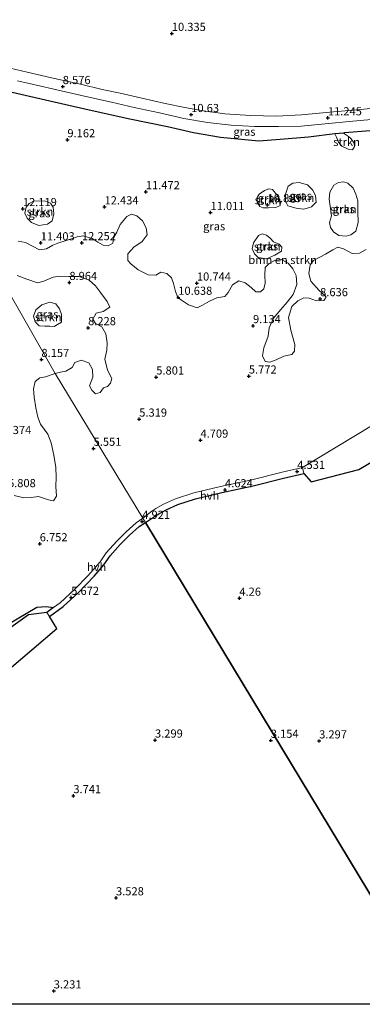
# Model space of a CAD drawing. Units: metres. Extents: x 24899 to 30008, y 399998 to 402415.
# Drawn here: x 26128 to 26233, y 400000 to 400302 of the extents above; entities that cross this region are included whole.
import ezdxf
from ezdxf.enums import TextEntityAlignment as Align

# ---------------------------------------------------------------- set-up
doc = ezdxf.new("R2010")
doc.units = ezdxf.units.M
doc.layers.get('0').update_dxf_attribs({"lineweight": 25})
for name, color, linetype, lineweight in [('B-ME-GR-BOMENSTRUIKEN-GV-B6', 93, 'Continuous', 18), ('B-ME-GR-STRUIKEN-GV-B6', 93, 'Continuous', 18), ('B-ME-IE-GRASLAND-GV-B6', 93, 'Continuous', 18), ('B-ME-IE-GRONDWERKLIJN-GROND_INGERICHT-GV-B6', 253, 'Continuous', 18), ('B-ME-IE-HULPGEOMETRIE-L-B1', 53, 'Continuous', 18), ('B-ME-VH-VERH_SOORT-HALF_VERHARDING-GV-B6', 8, 'IE-TERREINAFSCHEIDING-NATUURLIJK-HOUTWAL', 18)]:
    doc.layers.add(name, color=color, linetype=linetype, lineweight=lineweight)
for name, color, linetype in [('B-ME-GR-BOS-GV-B6', 10, 'Continuous'), ('B-ME-GW-HOOGTEPUNT-S-B1', 10, 'Continuous'), ('B-ME-IE-TERREINAFSCHEIDING-HAAGRASTER-L-B1', 10, 'Continuous')]:
    doc.layers.add(name, color=color, linetype=linetype)
doc.styles.add('NLCS-ISO', font='NLCS-ISO.TTF')
doc.linetypes.add('IE-TERREINAFSCHEIDING-NATUURLIJK-HOUTWAL', pattern='A,7,-1.5,[67,NLCS.SHX,S=0.75,R=45,X=0,Y=0],-1.5,7,-1.5,[70,NLCS.SHX,S=0.75,R=0,X=0,Y=0],-1.5', length=20)

# ---------------------------------------------------------------- blocks, each defined once
blk = doc.blocks.new('hoogtepunt')
for p, q in [((-0.5, 0), (0.5, 0)), ((0, 0.5), (0, -0.5))]:
    blk.add_line(p, q)

msp = doc.modelspace()

# ---------------------------------------------------------------- linework, layer by layer
at = {"layer": 'B-ME-GR-BOMENSTRUIKEN-GV-B6'}
for points in [[(26127.087, 400234.096, 11.055), (26129.388, 400233.686, 11.104), (26131.45, 400232.499, 11.015), (26133.625, 400231.435, 11.039), (26135.79, 400231.737, 11.027), (26137.721, 400232.826, 11.601), (26139.255, 400233.439, 12.107), (26143.459, 400234.714, 12.264), (26145.216, 400235.374, 12.515), (26147.017, 400235.683, 12.353), (26149.821, 400234.882, 12.264), (26150.551, 400234.393, 12.141), (26151.506, 400233.752, 11.981), (26153.102, 400232.799, 11.625), (26154.679, 400232.578, 11.621), (26156.144, 400233.422, 11.937), (26156.399, 400235.302, 12.086), (26157.292, 400236.773, 12.394), (26158.355, 400239.167, 12.362), (26160.36, 400241.629, 12.321), (26161.833, 400242.317, 12.232), (26163.507, 400241.84, 12.066), (26165.192, 400240.284, 12.038), (26166.299, 400238.168, 12.107), (26166.585, 400235.988, 12.014), (26165.101, 400233.903, 12.014), (26162.532, 400232.182, 12.026), (26160.692, 400230.119, 11.735), (26160.73, 400228.125, 11.476), (26161.607, 400227.142, 11.375), (26163.899, 400225.253, 11.128), (26166.976, 400223.705, 10.978), (26169.284, 400223.596, 10.994), (26170.809, 400224.516, 11.059), (26172.624, 400224.168, 10.934), (26174.043, 400222.773, 10.841), (26174.731, 400221.045, 10.837), (26175.343, 400218.593, 10.715), (26176.057, 400216.805, 10.614), (26177.146, 400215.959, 10.396), (26179.248, 400214.487, 10.23), (26181.987, 400213.643, 10.133), (26183.54, 400214.413, 10.246), (26185.683, 400215.653, 10.307), (26188.023, 400216.697, 10.347), (26190.374, 400217.075, 10.242), (26191.438, 400218.306, 10.274), (26192.756, 400220.646, 10.384), (26194.69, 400221.869, 10.371), (26196.665, 400221.303, 10.315), (26198.478, 400219.878, 10.121), (26199.898, 400218.558, 10.015), (26201.356, 400218.552, 10.015), (26202.424, 400219.436, 10.04), (26202.779, 400221.188, 10.149), (26202.67, 400223.634, 10.367), (26202.771, 400225.937, 10.375), (26203.995, 400227.213, 10.375), (26205.639, 400228.07, 10.375), (26207.657, 400228.421, 10.307), (26209.851, 400227.269, 10.117), (26211.304, 400225.584, 9.975), (26212.27, 400223.473, 9.708), (26212.506, 400220.756, 9.429), (26211.386, 400217.689, 9.247), (26209.491, 400215.374, 9.02), (26207.627, 400213.08, 8.952), (26205.356, 400210.46, 8.612), (26204.025, 400207.489, 8.187), (26203.703, 400204.927, 7.673), (26202.389, 400201.359, 7.136), (26201.92, 400198.901, 6.674), (26202.789, 400197.172, 6.306), (26204.223, 400196.969, 6.209), (26206.154, 400197.684, 6.225), (26208.498, 400198.821, 6.274), (26210.961, 400199.287, 6.266), (26211.819, 400200.264, 6.298), (26211.858, 400202.322, 6.739), (26210.659, 400206.772, 7.504), (26209.93, 400210.66, 8.288), (26210.919, 400214.027, 8.83), (26212.764, 400215.717, 8.972), (26214.623, 400216.695, 9.065), (26216.219, 400216.551, 8.964), (26218.484, 400215.743, 8.697), (26220.719, 400215.862, 8.616), (26221.519, 400216.844, 8.632), (26221.024, 400217.405, 8.741), (26219.354, 400218.891, 9.126), (26216.801, 400221.76, 9.482), (26216.126, 400224.117, 9.696), (26216.609, 400226.806, 9.866), (26217.552, 400228.112, 9.991), (26219.562, 400229.167, 10.092), (26221.287, 400230.07, 10.129), (26223.551, 400231.391, 10.1), (26225.012, 400232.176, 10.02), (26226.81, 400231.732, 10.015), (26229.449, 400230.26, 9.939), (26231.66, 400230.378, 9.688), (26233.709, 400231.463, 9.296)], [(26214.178, 400164.614, 4.397), (26207.956, 400163.214, 4.502), (26198.653, 400160.865, 4.571), (26189.081, 400158.8, 4.64), (26180.958, 400156.815, 4.7), (26175.34, 400155.031, 4.773), (26171.585, 400153.345, 4.874), (26169.257, 400152.058, 4.943), (26168.053, 400151.227, 4.963), (26165.269, 400149.047, 4.961), (26138.455, 400193.446, 7.611), (26140.12, 400193.821, 7.358), (26141.756, 400194.144, 7.277), (26143.611, 400195.261, 7.273), (26144.477, 400196.863, 7.617), (26146.397, 400197.555, 7.617), (26148.788, 400196.714, 7.354), (26149.871, 400194.682, 7.172), (26149.936, 400192.31, 7.172), (26148.935, 400189.686, 6.893), (26149.677, 400188.358, 6.695), (26150.816, 400187.271, 6.537), (26152.267, 400187.585, 6.545), (26153.272, 400189.044, 6.816), (26154.486, 400189.485, 6.674), (26155.408, 400190.53, 6.561), (26155.807, 400191.918, 6.666), (26154.439, 400194.517, 7.253), (26153.645, 400197.887, 7.536), (26154.25, 400200.57, 7.811), (26154.368, 400202.874, 8.09), (26153.964, 400205.641, 8.28), (26152.715, 400207.807, 8.41), (26150.843, 400208.753, 8.539), (26150.017, 400210.094, 8.725), (26150.984, 400211.944, 8.964), (26153.173, 400212.495, 9.045), (26155.138, 400213.798, 9.109), (26154.382, 400215.498, 9.231), (26152.331, 400218.327, 9.182), (26150.815, 400220.348, 9.178), (26148.839, 400222.048, 9.202), (26145.641, 400223.208, 9.19), (26142.61, 400223.252, 9.344), (26139.899, 400223.294, 9.421), (26137.803, 400222.983, 9.275), (26134.965, 400221.75, 9.134), (26132.979, 400221.293, 9.134), (26129.784, 400222.349, 9.158), (26126.747, 400223.478, 9.368)], [(26267.885, 400197.064, 4.846), (26214.178, 400164.614, 4.397)], [(26125.876, 400156.027, 6.852), (26128.798, 400155.328, 6.507), (26131.12, 400155.44, 6.194), (26133.351, 400155.777, 5.9), (26136.384, 400154.672, 5.535), (26137.894, 400154.444, 5.455), (26138.893, 400155.831, 5.459), (26138.642, 400158.784, 5.499), (26138.735, 400161.636, 5.836), (26138.67, 400164.591, 5.981), (26137.996, 400168.393, 5.945), (26137.191, 400172.152, 5.945), (26136.168, 400174.88, 6.113), (26133.976, 400177.928, 6.671), (26133.098, 400180.071, 6.988), (26132.499, 400182.894, 7.358), (26131.99, 400186.169, 7.579), (26131.766, 400188.757, 7.691), (26132.298, 400191.057, 7.807), (26133.755, 400192.09, 7.896), (26135.487, 400192.404, 7.679), (26138.455, 400193.446, 7.611), (26165.269, 400149.047, 4.961), (26163.232, 400147.685, 4.949), (26160.154, 400144.92, 4.941), (26157.306, 400142.07, 4.893), (26154.098, 400138.424, 4.893), (26152.202, 400135.7, 4.929), (26149.31, 400132.295, 5.35), (26148.459, 400131.43, 5.393), (26144.415, 400127.315, 5.599), (26139.925, 400123.17, 5.816), (26137.931, 400121.701, 5.908), (26135.669, 400121.984, 6.852), (26132.856, 400121.762, 7.085), (26123.995, 400116.57, 7.189)]]:
    msp.add_polyline3d(points, dxfattribs=at)
at = {"layer": 'B-ME-GR-BOS-GV-B6'}
for points in [[(26255.3256, 400000, 4.3707), (26166.098, 400147.807, 4.961), (26168.893, 400149.644, 4.963), (26170.197, 400150.429, 4.943), (26172.427, 400151.662, 4.874), (26176.012, 400153.272, 4.773), (26181.466, 400155.004, 4.7), (26189.502, 400156.967, 4.64), (26199.082, 400159.034, 4.571), (26208.393, 400161.385, 4.502), (26214.591, 400162.78, 4.397), (26216.895, 400160.255, 3.883), (26231.436, 400163.998, 3.883), (26273.118, 400188.696, 3.908)], [(26013.215, 400000, 3.6092), (26008.781, 400014.627, 4.134), (26014.406, 400045.778, 6.005), (26055.926, 400068.814, 6.005), (26108.252, 400089.055, 6.005), (26138.917, 400115.239, 6.005), (26136.732, 400118.965, 6.005), (26140.876, 400122.018, 5.816), (26145.453, 400126.244, 5.599), (26150.411, 400131.288, 5.35), (26153.385, 400134.789, 4.929), (26155.274, 400137.503, 4.893), (26158.394, 400141.049, 4.893), (26161.18, 400143.837, 4.941), (26164.149, 400146.504, 4.949), (26166.098, 400147.807, 4.961), (26255.3256, 400000, 4.3707), (26013.215, 400000, 3.6092)], [(26123.995, 400116.57, 7.189), (26132.856, 400121.762, 7.085), (26135.669, 400121.984, 6.852), (26137.931, 400121.701, 5.908), (26135.847, 400120.166, 6.005), (26130.226, 400119.474, 4.463), (26098.578, 400096.755, 4.463)]]:
    msp.add_polyline3d(points, dxfattribs=at)
at = {"layer": 'B-ME-GR-STRUIKEN-GV-B6'}
for points in [[(26230.184, 400263.087, 11.035), (26229.542, 400262.103, 11.002), (26228.213, 400262.249, 10.97), (26226.264, 400263.209, 10.95), (26225.22, 400264.382, 10.974), (26224.65, 400265.916, 11.031), (26224.175, 400266.917, 11.093), (26226.764, 400267.22, 11.099), (26228.33, 400266.189, 11.128), (26229.124, 400265.382, 11.083), (26230.089, 400264.068, 11.051), (26230.184, 400263.087, 11.035)], [(26203.794, 400244.31, 11.019), (26202.169, 400244.295, 11.027), (26201.121, 400244.654, 11.027), (26200.309, 400245.966, 11.027), (26200.305, 400247.435, 11.027), (26200.902, 400248.472, 11.027), (26202.576, 400249.583, 11.027), (26203.955, 400250.147, 11.027), (26205.076, 400249.904, 11.027), (26206.348, 400248.302, 10.978), (26207.497, 400246.141, 10.881), (26207.342, 400245.012, 10.877), (26206.058, 400244.374, 10.897), (26203.794, 400244.31, 11.019)], [(26214.545, 400243.872, 10.562), (26212.238, 400244.122, 10.671), (26209.769, 400244.848, 10.699), (26209.061, 400246.306, 10.731), (26209.051, 400248.441, 10.731), (26209.853, 400250.9, 10.824), (26211.214, 400251.822, 10.849), (26213.192, 400252.043, 10.849), (26215.707, 400251.312, 10.756), (26217.424, 400249.653, 10.651), (26218.19, 400247.959, 10.549), (26218.423, 400246.011, 10.477), (26216.989, 400244.629, 10.509), (26216.447, 400244.33, 10.529), (26214.545, 400243.872, 10.562)], [(26231.174, 400242.949, 10.287), (26231.315, 400239.758, 10.202), (26230.532, 400237.112, 10.076), (26229.013, 400235.959, 9.971), (26227.567, 400235.545, 9.975), (26225.362, 400235.827, 10.052), (26223.702, 400236.934, 10.117), (26222.793, 400238.238, 10.157), (26222.446, 400239.8, 10.202), (26223.058, 400241.82, 10.202), (26222.65, 400244.77, 10.291), (26222.437, 400246.968, 10.489), (26222.563, 400249.044, 10.578), (26223.824, 400251.267, 10.598), (26225.25, 400252.05, 10.671), (26226.749, 400252.227, 10.675), (26228.14, 400251.845, 10.711), (26229.697, 400250.288, 10.703), (26230.559, 400248.448, 10.638), (26231.186, 400246.435, 10.44), (26231.174, 400242.949, 10.287)], [(26135.464, 400246.332, 12.77), (26136.994, 400245.7, 12.77), (26137.787, 400244.443, 12.774), (26138.068, 400242.459, 12.612), (26137.559, 400240.278, 12.285), (26136.088, 400239.238, 11.969), (26133.444, 400238.812, 11.69), (26131.219, 400239.821, 11.609), (26129.834, 400241.063, 11.722), (26129.192, 400242.655, 12.082), (26129.554, 400244.433, 12.212), (26130.442, 400245.646, 12.333), (26132.02, 400246.436, 12.535), (26135.464, 400246.332, 12.77)], [(26205.74, 400229.754, 10.513), (26203.146, 400228.618, 10.582), (26200.612, 400228.988, 10.796), (26199.486, 400230.162, 11.043), (26198.799, 400231.706, 11.338), (26199.252, 400233.532, 11.504), (26200.785, 400235.829, 11.617), (26201.829, 400236.34, 11.54), (26203.184, 400235.917, 11.298), (26204.35, 400235.012, 11.015), (26205.38, 400233.887, 11.019), (26207.105, 400233.172, 10.934), (26207.909, 400232.254, 10.667), (26207.772, 400230.944, 10.545), (26205.74, 400229.754, 10.513)], [(26135.279, 400208.021, 7.613), (26133.513, 400208.126, 7.673), (26132.331, 400209.268, 7.791), (26131.784, 400211.034, 7.953), (26132.506, 400212.952, 8.224), (26134.319, 400214.526, 8.361), (26136.79, 400215.369, 8.511), (26138.658, 400214.874, 8.511), (26139.788, 400213.267, 8.357), (26140.361, 400211.599, 8.042), (26140.35, 400209.208, 7.823), (26139.134, 400208.46, 7.669), (26138.136, 400207.892, 7.544), (26136.788, 400207.948, 7.617), (26135.279, 400208.021, 7.613)]]:
    msp.add_polyline3d(points, dxfattribs=at)
at = {"layer": 'B-ME-IE-GRASLAND-GV-B6'}
for points in [[(26237.217, 400274.981, 11.411), (26230.832, 400274.32, 11.447), (26223.766, 400273.698, 11.273), (26213.881, 400272.798, 11.128), (26206.206, 400272.397, 11.002), (26198.29, 400272.56, 10.816), (26190.416, 400273.104, 10.748), (26183.876, 400274.033, 10.647), (26178.184, 400275.051, 10.602), (26172.098, 400276.299, 10.444), (26164.978, 400277.951, 10.076), (26158.384, 400279.425, 9.793), (26152.799, 400280.584, 9.522), (26146.181, 400282.157, 8.944), (26137.345, 400284.135, 8.195), (26129.856, 400285.893, 7.508), (26121.112, 400287.904, 6.767), (26112.137, 400289.87, 6.379), (26103.665, 400291.553, 6.132), (26095.246, 400293.277, 5.776), (26086.899, 400295.132, 5.477), (26079.74, 400296.735, 5.226), (26075.501, 400297.741, 5.118), (26032.589, 400368.44, 10.437)], [(26126.867, 400283.209, 7.386), (26137.643, 400280.774, 8.3), (26147.83, 400278.404, 9.202), (26155.651, 400276.697, 9.821), (26162.689, 400275.067, 10.076), (26170.42, 400273.389, 10.404), (26177.825, 400271.701, 10.691), (26185.1, 400270.449, 10.744), (26192.35, 400269.641, 10.849), (26199.475, 400269.184, 10.97), (26206.859, 400269.22, 11.043), (26213.856, 400269.293, 11.124), (26221.119, 400270.021, 11.282), (26229.671, 400270.842, 11.407), (26237.573, 400271.535, 11.464)], [(26118.96, 400281.044, 6.881), (26138.127, 400276.701, 8.454), (26149.822, 400274.054, 9.53), (26161.332, 400271.443, 10.193), (26172.857, 400269.121, 10.638), (26180.783, 400267.293, 10.841), (26189.057, 400265.812, 10.841)], [(26234.966, 400267.913, 11.282), (26227.068, 400267.255, 11.1), (26226.764, 400267.22, 11.099), (26224.175, 400266.917, 11.093), (26216.039, 400265.966, 11.075), (26207.423, 400265.187, 11.079), (26200.837, 400264.722, 10.982), (26189.057, 400265.812, 10.841), (26180.783, 400267.293, 10.841), (26172.857, 400269.121, 10.638), (26161.332, 400271.443, 10.193), (26149.822, 400274.054, 9.53), (26138.127, 400276.701, 8.454), (26118.96, 400281.044, 6.881)], [(26189.057, 400265.812, 10.841), (26200.837, 400264.722, 10.982), (26207.423, 400265.187, 11.079), (26216.039, 400265.966, 11.075), (26224.175, 400266.917, 11.093), (26224.65, 400265.916, 11.031), (26225.22, 400264.382, 10.974), (26226.264, 400263.209, 10.95), (26228.213, 400262.249, 10.97), (26229.542, 400262.103, 11.002), (26230.184, 400263.087, 11.035), (26230.089, 400264.068, 11.051), (26229.124, 400265.382, 11.083), (26228.33, 400266.189, 11.128), (26226.764, 400267.22, 11.099), (26227.068, 400267.255, 11.1), (26234.966, 400267.913, 11.282)], [(26201.121, 400244.654, 11.027), (26202.169, 400244.295, 11.027), (26203.794, 400244.31, 11.019), (26206.058, 400244.374, 10.897), (26207.342, 400245.012, 10.877), (26207.497, 400246.141, 10.881), (26206.348, 400248.302, 10.978), (26205.076, 400249.904, 11.027), (26203.955, 400250.147, 11.027), (26202.576, 400249.583, 11.027), (26200.902, 400248.472, 11.027), (26200.305, 400247.435, 11.027), (26200.309, 400245.966, 11.027), (26201.121, 400244.654, 11.027)], [(26209.769, 400244.848, 10.699), (26212.238, 400244.122, 10.671), (26214.545, 400243.872, 10.562), (26216.447, 400244.33, 10.529), (26216.989, 400244.629, 10.509), (26218.423, 400246.011, 10.477), (26218.19, 400247.959, 10.549), (26217.424, 400249.653, 10.651), (26215.707, 400251.312, 10.756), (26213.192, 400252.043, 10.849), (26211.214, 400251.822, 10.849), (26209.853, 400250.9, 10.824), (26209.051, 400248.441, 10.731), (26209.061, 400246.306, 10.731), (26209.769, 400244.848, 10.699)], [(26225.25, 400252.05, 10.671), (26223.824, 400251.267, 10.598), (26222.563, 400249.044, 10.578), (26222.437, 400246.968, 10.489), (26222.65, 400244.77, 10.291), (26223.058, 400241.82, 10.202), (26222.446, 400239.8, 10.202), (26222.793, 400238.238, 10.157), (26223.702, 400236.934, 10.117), (26225.362, 400235.827, 10.052), (26227.567, 400235.545, 9.975), (26229.013, 400235.959, 9.971), (26230.532, 400237.112, 10.076), (26231.315, 400239.758, 10.202), (26231.174, 400242.949, 10.287), (26231.186, 400246.435, 10.44), (26230.559, 400248.448, 10.638), (26229.697, 400250.288, 10.703), (26228.14, 400251.845, 10.711), (26226.749, 400252.227, 10.675), (26225.25, 400252.05, 10.671)], [(26138.068, 400242.459, 12.612), (26137.787, 400244.443, 12.774), (26136.994, 400245.7, 12.77), (26135.464, 400246.332, 12.77), (26132.02, 400246.436, 12.535), (26130.442, 400245.646, 12.333), (26129.554, 400244.433, 12.212), (26129.192, 400242.655, 12.082), (26129.834, 400241.063, 11.722), (26131.219, 400239.821, 11.609), (26133.444, 400238.812, 11.69), (26136.088, 400239.238, 11.969), (26137.559, 400240.278, 12.285), (26138.068, 400242.459, 12.612)], [(26126.747, 400223.478, 9.368), (26129.784, 400222.349, 9.158), (26132.979, 400221.293, 9.134), (26134.965, 400221.75, 9.134), (26137.803, 400222.983, 9.275), (26139.899, 400223.294, 9.421), (26142.61, 400223.252, 9.344), (26145.641, 400223.208, 9.19), (26148.839, 400222.048, 9.202), (26150.815, 400220.348, 9.178), (26152.331, 400218.327, 9.182), (26154.382, 400215.498, 9.231), (26155.138, 400213.798, 9.109), (26153.173, 400212.495, 9.045), (26150.984, 400211.944, 8.964), (26150.017, 400210.094, 8.725), (26150.843, 400208.753, 8.539), (26152.715, 400207.807, 8.41), (26153.964, 400205.641, 8.28), (26154.368, 400202.874, 8.09), (26154.25, 400200.57, 7.811), (26153.645, 400197.887, 7.536), (26154.439, 400194.517, 7.253), (26155.807, 400191.918, 6.666), (26155.408, 400190.53, 6.561), (26154.486, 400189.485, 6.674), (26153.272, 400189.044, 6.816), (26152.267, 400187.585, 6.545), (26150.816, 400187.271, 6.537), (26149.677, 400188.358, 6.695), (26148.935, 400189.686, 6.893), (26149.936, 400192.31, 7.172), (26149.871, 400194.682, 7.172), (26148.788, 400196.714, 7.354), (26146.397, 400197.555, 7.617), (26144.477, 400196.863, 7.617), (26143.611, 400195.261, 7.273), (26141.756, 400194.144, 7.277), (26140.12, 400193.821, 7.358), (26138.455, 400193.446, 7.611), (26110.198, 400242.875, 6.491)], [(26110.198, 400242.875, 6.491), (26138.455, 400193.446, 7.611), (26135.487, 400192.404, 7.679), (26133.755, 400192.09, 7.896), (26132.298, 400191.057, 7.807), (26131.766, 400188.757, 7.691), (26131.99, 400186.169, 7.579), (26132.499, 400182.894, 7.358), (26133.098, 400180.071, 6.988), (26133.976, 400177.928, 6.671), (26136.168, 400174.88, 6.113), (26137.191, 400172.152, 5.945), (26137.996, 400168.393, 5.945), (26138.67, 400164.591, 5.981), (26138.735, 400161.636, 5.836), (26138.642, 400158.784, 5.499), (26138.893, 400155.831, 5.459), (26137.894, 400154.444, 5.455), (26136.384, 400154.672, 5.535), (26133.351, 400155.777, 5.9), (26131.12, 400155.44, 6.194), (26128.798, 400155.328, 6.507), (26125.876, 400156.027, 6.852)], [(26233.709, 400231.463, 9.296), (26231.66, 400230.378, 9.688), (26229.449, 400230.26, 9.939), (26226.81, 400231.732, 10.015), (26225.012, 400232.176, 10.02), (26223.551, 400231.391, 10.1), (26221.287, 400230.07, 10.129), (26219.562, 400229.167, 10.092), (26217.552, 400228.112, 9.991), (26216.609, 400226.806, 9.866), (26216.126, 400224.117, 9.696), (26216.801, 400221.76, 9.482), (26219.354, 400218.891, 9.126), (26221.024, 400217.405, 8.741), (26221.519, 400216.844, 8.632), (26220.719, 400215.862, 8.616), (26218.484, 400215.743, 8.697), (26216.219, 400216.551, 8.964), (26214.623, 400216.695, 9.065), (26212.764, 400215.717, 8.972), (26210.919, 400214.027, 8.83), (26209.93, 400210.66, 8.288), (26210.659, 400206.772, 7.504), (26211.858, 400202.322, 6.739), (26211.819, 400200.264, 6.298), (26210.961, 400199.287, 6.266), (26208.498, 400198.821, 6.274), (26206.154, 400197.684, 6.225), (26204.223, 400196.969, 6.209), (26202.789, 400197.172, 6.306), (26201.92, 400198.901, 6.674), (26202.389, 400201.359, 7.136), (26203.703, 400204.927, 7.673), (26204.025, 400207.489, 8.187), (26205.356, 400210.46, 8.612), (26207.627, 400213.08, 8.952), (26209.491, 400215.374, 9.02), (26211.386, 400217.689, 9.247), (26212.506, 400220.756, 9.429), (26212.27, 400223.473, 9.708), (26211.304, 400225.584, 9.975), (26209.851, 400227.269, 10.117), (26207.657, 400228.421, 10.307), (26205.639, 400228.07, 10.375), (26203.995, 400227.213, 10.375), (26202.771, 400225.937, 10.375), (26202.67, 400223.634, 10.367), (26202.779, 400221.188, 10.149), (26202.424, 400219.436, 10.04), (26201.356, 400218.552, 10.015), (26199.898, 400218.558, 10.015), (26198.478, 400219.878, 10.121), (26196.665, 400221.303, 10.315), (26194.69, 400221.869, 10.371), (26192.756, 400220.646, 10.384), (26191.438, 400218.306, 10.274), (26190.374, 400217.075, 10.242), (26188.023, 400216.697, 10.347), (26185.683, 400215.653, 10.307), (26183.54, 400214.413, 10.246), (26181.987, 400213.643, 10.133), (26179.248, 400214.487, 10.23), (26177.146, 400215.959, 10.396), (26176.057, 400216.805, 10.614), (26175.343, 400218.593, 10.715), (26174.731, 400221.045, 10.837), (26174.043, 400222.773, 10.841), (26172.624, 400224.168, 10.934), (26170.809, 400224.516, 11.059), (26169.284, 400223.596, 10.994), (26166.976, 400223.705, 10.978), (26163.899, 400225.253, 11.128), (26161.607, 400227.142, 11.375), (26160.73, 400228.125, 11.476), (26160.692, 400230.119, 11.735), (26162.532, 400232.182, 12.026), (26165.101, 400233.903, 12.014), (26166.585, 400235.988, 12.014), (26166.299, 400238.168, 12.107), (26165.192, 400240.284, 12.038), (26163.507, 400241.84, 12.066), (26161.833, 400242.317, 12.232), (26160.36, 400241.629, 12.321), (26158.355, 400239.167, 12.362), (26157.292, 400236.773, 12.394), (26156.399, 400235.302, 12.086), (26156.144, 400233.422, 11.937), (26154.679, 400232.578, 11.621), (26153.102, 400232.799, 11.625), (26151.506, 400233.752, 11.981), (26150.551, 400234.393, 12.141), (26149.821, 400234.882, 12.264), (26147.017, 400235.683, 12.353), (26145.216, 400235.374, 12.515), (26143.459, 400234.714, 12.264), (26139.255, 400233.439, 12.107), (26137.721, 400232.826, 11.601), (26135.79, 400231.737, 11.027), (26133.625, 400231.435, 11.039), (26131.45, 400232.499, 11.015), (26129.388, 400233.686, 11.104), (26127.087, 400234.096, 11.055)], [(26203.184, 400235.917, 11.298), (26201.829, 400236.34, 11.54), (26200.785, 400235.829, 11.617), (26199.252, 400233.532, 11.504), (26198.799, 400231.706, 11.338), (26199.486, 400230.162, 11.043), (26200.612, 400228.988, 10.796), (26203.146, 400228.618, 10.582), (26205.74, 400229.754, 10.513), (26207.772, 400230.944, 10.545), (26207.909, 400232.254, 10.667), (26207.105, 400233.172, 10.934), (26205.38, 400233.887, 11.019), (26204.35, 400235.012, 11.015), (26203.184, 400235.917, 11.298)], [(26136.788, 400207.948, 7.617), (26138.136, 400207.892, 7.544), (26139.134, 400208.46, 7.669), (26140.35, 400209.208, 7.823), (26140.361, 400211.599, 8.042), (26139.788, 400213.267, 8.357), (26138.658, 400214.874, 8.511), (26136.79, 400215.369, 8.511), (26134.319, 400214.526, 8.361), (26132.506, 400212.952, 8.224), (26131.784, 400211.034, 7.953), (26132.331, 400209.268, 7.791), (26133.513, 400208.126, 7.673), (26135.279, 400208.021, 7.613), (26136.788, 400207.948, 7.617)]]:
    msp.add_polyline3d(points, dxfattribs=at)
at = {"layer": 'B-ME-IE-GRONDWERKLIJN-GROND_INGERICHT-GV-B6'}
for points in [[(26536.81, 400300.025, 3.463), (26482.817, 400284.238, 3.43), (26426.927, 400241.894, 3.519), (26373.82, 400217.313, 3.426), (26342.554, 400213.07, 3.426), (26330.601, 400200.115, 3.325), (26317.169, 400196.234, 3.325), (26311.653, 400205.597, 3.807), (26273.118, 400188.696, 3.908), (26231.436, 400163.998, 3.883), (26216.895, 400160.255, 3.883), (26214.591, 400162.78, 4.397), (26214.178, 400164.614, 4.397), (26267.885, 400197.064, 4.846), (26317.478, 400228.277, 5.052), (26322.006, 400225.62, 4.733), (26329.521, 400223.498, 4.429), (26333.985, 400224.067, 4.332), (26362.491, 400228.844, 4.332), (26420.765, 400253.18, 4.332), (26474.876, 400295.624, 4.11), (26529.362, 400314.043, 3.98), (26536.81, 400300.025, 3.463)], [(26098.578, 400096.755, 4.463), (26130.226, 400119.474, 4.463), (26135.847, 400120.166, 6.005), (26136.732, 400118.965, 6.005), (26138.917, 400115.239, 6.005), (26108.252, 400089.055, 6.005)]]:
    msp.add_polyline3d(points, dxfattribs=at)
at = {"layer": 'B-ME-IE-HULPGEOMETRIE-L-B1'}
msp.add_polyline3d([(26255.3256, 400000, 4.3707), (26166.098, 400147.807, 4.961), (26165.269, 400149.047, 4.961), (26138.455, 400193.446, 7.611), (26110.198, 400242.875, 6.491), (26079.929, 400289.974, 5.371), (26077.86, 400293.744, 5.222), (26075.501, 400297.741, 5.118), (26032.589, 400368.44, 10.437), (26028.321, 400375.037, 5.692), (26019.767, 400389.379, 3.52), (25926, 400544.78, -1.9), (25906.071, 400577.933, -2.125)], dxfattribs=at)
at = {"layer": 'B-ME-IE-TERREINAFSCHEIDING-HAAGRASTER-L-B1'}
msp.add_polyline3d([(26234.966, 400267.913, 11.282), (26227.068, 400267.255, 11.1), (26226.764, 400267.22, 11.099), (26224.175, 400266.917, 11.093), (26216.039, 400265.966, 11.075), (26207.423, 400265.187, 11.079), (26200.837, 400264.722, 10.982), (26189.057, 400265.812, 10.841), (26180.783, 400267.293, 10.841), (26172.857, 400269.121, 10.638), (26161.332, 400271.443, 10.193), (26149.822, 400274.054, 9.53), (26138.127, 400276.701, 8.454), (26118.96, 400281.044, 6.881), (26099.34, 400285.54, 6.145), (26087.779, 400288.086, 5.768), (26082.665, 400289.316, 5.509), (26079.929, 400289.974, 5.371)], dxfattribs=at)
at = {"layer": 'B-ME-VH-VERH_SOORT-HALF_VERHARDING-GV-B6'}
for points in [[(26121.112, 400287.904, 6.767), (26129.856, 400285.893, 7.508), (26137.345, 400284.135, 8.195), (26146.181, 400282.157, 8.944), (26152.799, 400280.584, 9.522), (26158.384, 400279.425, 9.793), (26164.978, 400277.951, 10.076), (26172.098, 400276.299, 10.444), (26178.184, 400275.051, 10.602), (26183.876, 400274.033, 10.647), (26190.416, 400273.104, 10.748), (26198.29, 400272.56, 10.816), (26206.206, 400272.397, 11.002), (26213.881, 400272.798, 11.128), (26223.766, 400273.698, 11.273), (26230.832, 400274.32, 11.447), (26237.217, 400274.981, 11.411)], [(26237.573, 400271.535, 11.464), (26229.671, 400270.842, 11.407), (26221.119, 400270.021, 11.282), (26213.856, 400269.293, 11.124), (26206.859, 400269.22, 11.043), (26199.475, 400269.184, 10.97), (26192.35, 400269.641, 10.849), (26185.1, 400270.449, 10.744), (26177.825, 400271.701, 10.691), (26170.42, 400273.389, 10.404), (26162.689, 400275.067, 10.076), (26155.651, 400276.697, 9.821), (26147.83, 400278.404, 9.202), (26137.643, 400280.774, 8.3), (26126.867, 400283.209, 7.386)], [(26214.591, 400162.78, 4.397), (26208.393, 400161.385, 4.502), (26199.082, 400159.034, 4.571), (26189.502, 400156.967, 4.64), (26181.466, 400155.004, 4.7), (26176.012, 400153.272, 4.773), (26172.427, 400151.662, 4.874), (26170.197, 400150.429, 4.943), (26168.893, 400149.644, 4.963), (26166.098, 400147.807, 4.961), (26165.269, 400149.047, 4.961), (26168.053, 400151.227, 4.963), (26169.257, 400152.058, 4.943), (26171.585, 400153.345, 4.874), (26175.34, 400155.031, 4.773), (26180.958, 400156.815, 4.7), (26189.081, 400158.8, 4.64), (26198.653, 400160.865, 4.571), (26207.956, 400163.214, 4.502), (26214.178, 400164.614, 4.397), (26214.591, 400162.78, 4.397)], [(26135.847, 400120.166, 6.005), (26137.931, 400121.701, 5.908), (26139.925, 400123.17, 5.816), (26144.415, 400127.315, 5.599), (26148.459, 400131.43, 5.393), (26149.31, 400132.295, 5.35), (26152.202, 400135.7, 4.929), (26154.098, 400138.424, 4.893), (26157.306, 400142.07, 4.893), (26160.154, 400144.92, 4.941), (26163.232, 400147.685, 4.949), (26165.269, 400149.047, 4.961), (26166.098, 400147.807, 4.961), (26164.149, 400146.504, 4.949), (26161.18, 400143.837, 4.941), (26158.394, 400141.049, 4.893), (26155.274, 400137.503, 4.893), (26153.385, 400134.789, 4.929), (26150.411, 400131.288, 5.35), (26145.453, 400126.244, 5.599), (26140.876, 400122.018, 5.816), (26136.732, 400118.965, 6.005), (26135.847, 400120.166, 6.005)]]:
    msp.add_polyline3d(points, dxfattribs=at)

# ---------------------------------------------------------------- block references
at = {"layer": 'B-ME-GW-HOOGTEPUNT-S-B1', "rotation": 90}
for p in [(26174.186, 400297.739, 10.335), (26174.186, 400297.739, 10.335), (26140.77, 400281.443, 8.576), (26140.77, 400281.443, 8.576), (26180.132, 400272.852, 10.63), (26180.132, 400272.852, 10.63), (26222, 400271.847, 11.245), (26222, 400271.847, 11.245), (26142.184, 400265.133, 9.162), (26142.184, 400265.133, 9.162), (26166.224, 400249.203, 11.472), (26166.224, 400249.203, 11.472), (26128.538, 400244.004, 12.119), (26128.538, 400244.004, 12.119), (26153.563, 400244.542, 12.434), (26153.563, 400244.542, 12.434), (26203.518, 400245.223, 10.889), (26203.518, 400245.223, 10.889), (26186.038, 400242.81, 11.011), (26186.038, 400242.81, 11.011), (26134.002, 400233.513, 11.403), (26134.002, 400233.513, 11.403), (26146.638, 400233.558, 12.252), (26146.638, 400233.558, 12.252), (26142.787, 400221.356, 8.964), (26142.787, 400221.356, 8.964), (26181.872, 400221.175, 10.744), (26181.872, 400221.175, 10.744), (26176.166, 400216.813, 10.638), (26176.166, 400216.813, 10.638), (26219.621, 400216.393, 8.636), (26219.621, 400216.393, 8.636), (26148.531, 400207.501, 8.228), (26148.531, 400207.501, 8.228), (26199.063, 400208.12, 9.134), (26199.063, 400208.12, 9.134), (26134.234, 400197.739, 8.157), (26134.234, 400197.739, 8.157), (26169.418, 400192.361, 5.801), (26169.418, 400192.361, 5.801), (26197.789, 400192.662, 5.772), (26197.789, 400192.662, 5.772), (26164.2, 400179.448, 5.319), (26164.2, 400179.448, 5.319), (26150.212, 400170.5, 5.551), (26150.212, 400170.5, 5.551), (26182.956, 400173.006, 4.709), (26182.956, 400173.006, 4.709), (26212.616, 400163.415, 4.531), (26212.616, 400163.415, 4.531), (26190.48, 400157.778, 4.624), (26190.48, 400157.778, 4.624), (26165.114, 400148.103, 4.921), (26165.114, 400148.103, 4.921), (26133.713, 400141.217, 6.752), (26133.713, 400141.217, 6.752), (26143.354, 400124.782, 5.672), (26143.354, 400124.782, 5.672), (26194.88, 400124.52, 4.26), (26194.88, 400124.52, 4.26), (26169.027, 400081.014, 3.299), (26169.027, 400081.014, 3.299), (26204.505, 400080.95, 3.154), (26204.505, 400080.95, 3.154), (26219.324, 400080.755, 3.297), (26219.324, 400080.755, 3.297), (26144.009, 400063.965, 3.741), (26144.009, 400063.965, 3.741), (26157.086, 400032.627, 3.528), (26157.086, 400032.627, 3.528), (26138.002, 400004.087, 3.231), (26138.002, 400004.087, 3.231)]:
    msp.add_blockref('hoogtepunt', p, dxfattribs=at)

# ---------------------------------------------------------------- texts
at = {"layer": 'B-ME-GR-BOMENSTRUIKEN-GV-B6', "ltscale": 0.2, "style": 'NLCS-ISO'}
msp.add_text('bmn en strkn', height=2.5, dxfattribs=at).set_placement((26208.1334, 400228.2932), align=Align.MIDDLE_CENTER)
at = {"layer": 'B-ME-GR-STRUIKEN-GV-B6', "ltscale": 0.2, "style": 'NLCS-ISO'}
for p in [(26227.7282, 400264.4841), (26203.6604, 400246.6361), (26213.7765, 400247.3413), (26133.7949, 400243.1177), (26226.7234, 400243.8206), (26203.4059, 400232.3913), (26136.3344, 400210.7043)]:
    msp.add_text('strkn', height=2.5, dxfattribs=at).set_placement(p, align=Align.MIDDLE_CENTER)
at = {"layer": 'B-ME-GW-HOOGTEPUNT-S-B1', "ltscale": 0.2, "style": 'NLCS-ISO'}
for s, p in [('10.335', (26174.186, 400297.739, 10.335)), ('10.335', (26174.186, 400297.739, 10.335)), ('8.576', (26140.77, 400281.443, 8.576)), ('8.576', (26140.77, 400281.443, 8.576)), ('10.63', (26180.132, 400272.852, 10.63)), ('10.63', (26180.132, 400272.852, 10.63)), ('11.245', (26222, 400271.847, 11.245)), ('11.245', (26222, 400271.847, 11.245)), ('9.162', (26142.184, 400265.133, 9.162)), ('9.162', (26142.184, 400265.133, 9.162)), ('11.472', (26166.224, 400249.203, 11.472)), ('11.472', (26166.224, 400249.203, 11.472)), ('12.119', (26128.538, 400244.004, 12.119)), ('12.119', (26128.538, 400244.004, 12.119)), ('12.434', (26153.563, 400244.542, 12.434)), ('12.434', (26153.563, 400244.542, 12.434)), ('10.889', (26203.518, 400245.223, 10.889)), ('10.889', (26203.518, 400245.223, 10.889)), ('11.011', (26186.038, 400242.81, 11.011)), ('11.011', (26186.038, 400242.81, 11.011)), ('11.403', (26134.002, 400233.513, 11.403)), ('11.403', (26134.002, 400233.513, 11.403)), ('12.252', (26146.638, 400233.558, 12.252)), ('12.252', (26146.638, 400233.558, 12.252)), ('8.964', (26142.787, 400221.356, 8.964)), ('8.964', (26142.787, 400221.356, 8.964)), ('10.744', (26181.872, 400221.175, 10.744)), ('10.744', (26181.872, 400221.175, 10.744)), ('10.638', (26176.166, 400216.813, 10.638)), ('10.638', (26176.166, 400216.813, 10.638)), ('8.636', (26219.621, 400216.393, 8.636)), ('8.636', (26219.621, 400216.393, 8.636)), ('8.228', (26148.531, 400207.501, 8.228)), ('8.228', (26148.531, 400207.501, 8.228)), ('9.134', (26199.063, 400208.12, 9.134)), ('9.134', (26199.063, 400208.12, 9.134)), ('8.157', (26134.234, 400197.739, 8.157)), ('8.157', (26134.234, 400197.739, 8.157)), ('5.801', (26169.418, 400192.361, 5.801)), ('5.801', (26169.418, 400192.361, 5.801)), ('5.772', (26197.789, 400192.662, 5.772)), ('5.772', (26197.789, 400192.662, 5.772)), ('5.319', (26164.2, 400179.448, 5.319)), ('5.319', (26164.2, 400179.448, 5.319)), ('7.374', (26122.592, 400174.107, 7.374)), ('7.374', (26122.592, 400174.107, 7.374)), ('4.709', (26182.956, 400173.006, 4.709)), ('4.709', (26182.956, 400173.006, 4.709)), ('5.551', (26150.212, 400170.5, 5.551)), ('5.551', (26150.212, 400170.5, 5.551)), ('4.531', (26212.616, 400163.415, 4.531)), ('4.531', (26212.616, 400163.415, 4.531)), ('6.808', (26123.975, 400157.818, 6.808)), ('6.808', (26123.975, 400157.818, 6.808)), ('4.624', (26190.48, 400157.778, 4.624)), ('4.624', (26190.48, 400157.778, 4.624)), ('4.921', (26165.114, 400148.103, 4.921)), ('4.921', (26165.114, 400148.103, 4.921)), ('6.752', (26133.713, 400141.217, 6.752)), ('6.752', (26133.713, 400141.217, 6.752)), ('5.672', (26143.354, 400124.782, 5.672)), ('5.672', (26143.354, 400124.782, 5.672)), ('4.26', (26194.88, 400124.52, 4.26)), ('4.26', (26194.88, 400124.52, 4.26)), ('3.299', (26169.027, 400081.014, 3.299)), ('3.299', (26169.027, 400081.014, 3.299)), ('3.154', (26204.505, 400080.95, 3.154)), ('3.154', (26204.505, 400080.95, 3.154)), ('3.297', (26219.324, 400080.755, 3.297)), ('3.297', (26219.324, 400080.755, 3.297)), ('3.741', (26144.009, 400063.965, 3.741)), ('3.741', (26144.009, 400063.965, 3.741)), ('3.528', (26157.086, 400032.627, 3.528)), ('3.528', (26157.086, 400032.627, 3.528)), ('3.231', (26138.002, 400004.087, 3.231)), ('3.231', (26138.002, 400004.087, 3.231))]:
    msp.add_text(s, height=2.5, dxfattribs=at).set_placement(p, align=Align.BOTTOM_LEFT)
at = {"layer": 'B-ME-IE-GRASLAND-GV-B6', "ltscale": 0.2, "style": 'NLCS-ISO'}
for p in [(26196.4385, 400267.623), (26203.901, 400247.221), (26213.737, 400247.9575), (26226.876, 400243.886), (26133.63, 400242.624), (26187.1615, 400238.6225), (26203.354, 400232.479), (26136.0725, 400211.6305)]:
    msp.add_text('gras', height=2.5, dxfattribs=at).set_placement(p, align=Align.MIDDLE_CENTER)
at = {"layer": 'B-ME-VH-VERH_SOORT-HALF_VERHARDING-GV-B6', "ltscale": 0.2, "style": 'NLCS-ISO'}
for p in [(26185.7896, 400155.9895), (26151.1281, 400134.091)]:
    msp.add_text('hvh', height=2.5, dxfattribs=at).set_placement(p, align=Align.MIDDLE_CENTER)

doc.saveas('drawing.dxf')
